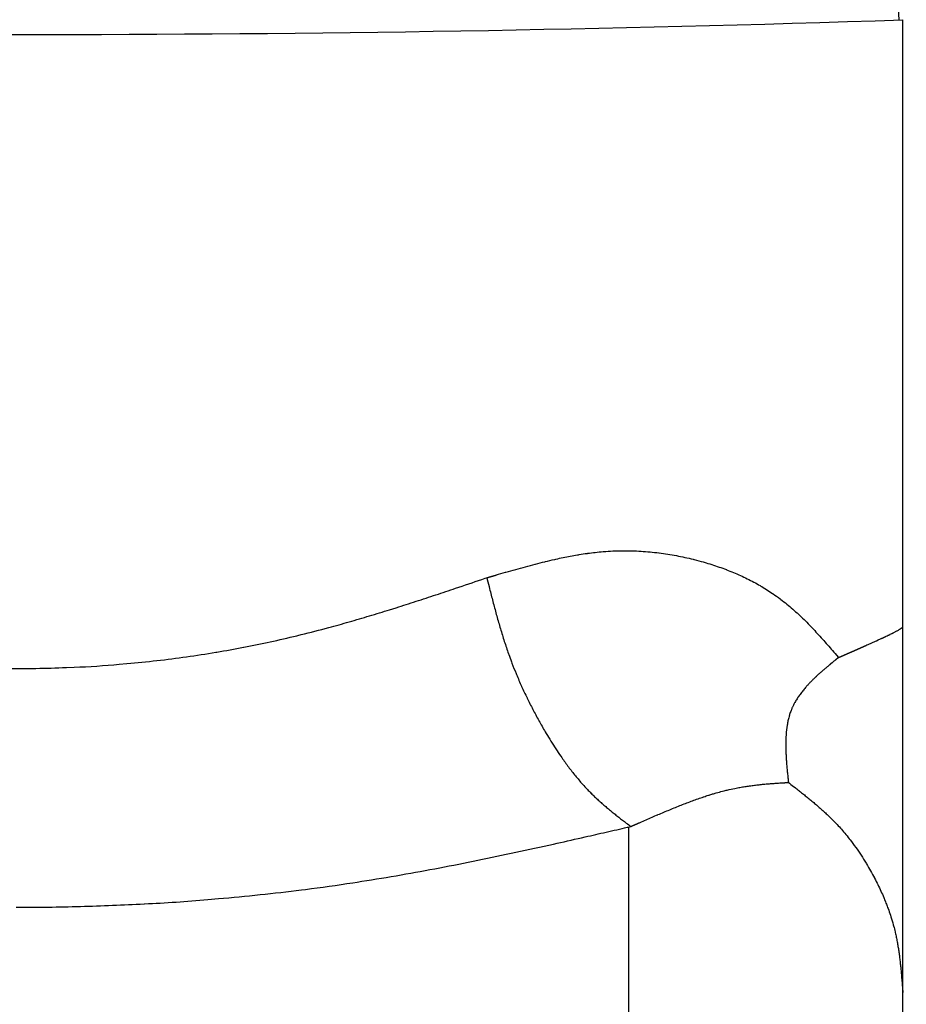
# Model space of a CAD drawing. Extents: x -127 to 1694, y -1176 to 1504.
# Drawn here: x 1227 to 1233, y 501 to 508 of the extents above; entities that cross this region are included whole.
import ezdxf

# ---------------------------------------------------------------- set-up
doc = ezdxf.new("R2010")
doc.units = 0
doc.header["$LTSCALE"] = 50.8
doc.layers.add('FRH-APS', color=7, linetype='CONTINUOUS')

msp = doc.modelspace()

# ---------------------------------------------------------------- linework, layer by layer
at = {"layer": 'FRH-APS', "color": 7, "linetype": 'CONTINUOUS'}
for p, q in [((1233, 503.8489), (1233, 508.3159)), ((1233, 501.1609), (1233, 503.8489)), ((1230.9828, 502.3787), (1230.9828, 473.15)), ((1233, 475.151), (1233, 501.1609))]:
    msp.add_line(p, q, dxfattribs=at)
at = {"layer": 'FRH-APS', "color": 7, "linetype": 'CONTINUOUS', "flags": 128}
for points in [[(1232.9723, 508.3149), (1232.9723, 508.322, 0.000297), (1232.9697, 508.5348, 0.001026)], [(1229.9412, 504.2121), (1229.9423, 504.2124), (1229.9434, 504.2128), (1229.9446, 504.2131), (1229.9457, 504.2134), (1229.9468, 504.2138), (1229.948, 504.2141), (1229.9491, 504.2144), (1229.9502, 504.2147), (1229.9513, 504.2151), (1229.9525, 504.2154), (1229.9536, 504.2157), (1229.9547, 504.2161), (1229.9558, 504.2164), (1229.9569, 504.2167), (1229.9581, 504.217), (1229.9592, 504.2174), (1229.9603, 504.2177), (1229.9614, 504.218), (1229.9625, 504.2183), (1229.9636, 504.2187), (1229.9647, 504.219), (1229.9659, 504.2193), (1229.967, 504.2196), (1229.9681, 504.22), (1229.9692, 504.2203), (1229.9703, 504.2206), (1229.9714, 504.2209), (1229.9725, 504.2212), (1229.9736, 504.2216), (1229.9747, 504.2219), (1229.9758, 504.2222), (1229.9769, 504.2225), (1229.978, 504.2228), (1229.9791, 504.2232), (1229.9802, 504.2235), (1229.9813, 504.2238), (1229.9824, 504.2241), (1229.9835, 504.2244), (1229.9846, 504.2248), (1229.9856, 504.2251), (1229.9867, 504.2254), (1229.9878, 504.2257), (1229.9889, 504.226), (1229.99, 504.2263), (1229.9911, 504.2267), (1229.9922, 504.227), (1229.9932, 504.2273), (1229.9943, 504.2276), (1229.9954, 504.2279), (1229.9965, 504.2282), (1229.9976, 504.2285), (1229.9986, 504.2289), (1229.9997, 504.2292), (1230.0008, 504.2295), (1230.0019, 504.2298), (1230.0029, 504.2301), (1230.004, 504.2304), (1230.0051, 504.2307), (1230.0061, 504.231), (1230.0072, 504.2314), (1230.0083, 504.2317), (1230.0093, 504.232), (1230.0104, 504.2323), (1230.0115, 504.2326), (1230.0115, 504.2326), (1230.0115, 504.2326, -0.000898), (1230.0795, 504.2523), (1230.0817, 504.2529), (1230.0818, 504.2529, -0.00153), (1230.154, 504.2734), (1230.1542, 504.2735, -0.002179), (1230.2262, 504.2933), (1230.2264, 504.2934, -0.00285), (1230.298, 504.3124), (1230.2984, 504.3124, -0.00355), (1230.3696, 504.3303), (1230.3699, 504.3304, -0.004286), (1230.4407, 504.347), (1230.4497, 504.3491, -0.0051), (1230.5026, 504.3604), (1230.5029, 504.3605, -0.002815), (1230.5552, 504.3709), (1230.5552, 504.3709, -0.006305), (1230.6077, 504.3803), (1230.6161, 504.3817), (1230.6208, 504.3825, -0.007255), (1230.6809, 504.3916), (1230.6829, 504.3919, -0.006112), (1230.7393, 504.3989), (1230.7393, 504.3989, -0.007864), (1230.796, 504.4044), (1230.8007, 504.4047), (1230.8007, 504.4047, -0.008976), (1230.867, 504.4089), (1230.8689, 504.409), (1230.8694, 504.409, -0.00883), (1230.9385, 504.4108), (1230.939, 504.4108, -0.008665), (1231.0072, 504.4103), (1231.0076, 504.4102, -0.008481), (1231.0749, 504.4074), (1231.0753, 504.4073, -0.008281), (1231.1415, 504.4023), (1231.1419, 504.4023, -0.008067), (1231.2072, 504.3951), (1231.2076, 504.3951, -0.007841), (1231.2717, 504.386), (1231.2721, 504.3859, -0.007606), (1231.3352, 504.375), (1231.3356, 504.3749, -0.007364), (1231.3976, 504.3622), (1231.3976, 504.3622, -0.007107), (1231.4593, 504.3478), (1231.464, 504.3466), (1231.4651, 504.3463, -0.009222), (1231.5334, 504.3279), (1231.5396, 504.3261, -0.006744), (1231.595, 504.3093), (1231.5953, 504.3092, -0.006973), (1231.6495, 504.2911), (1231.6498, 504.291, -0.007209), (1231.703, 504.2715), (1231.7033, 504.2714, -0.007455), (1231.7552, 504.2507), (1231.7555, 504.2505, -0.00771), (1231.8062, 504.2285), (1231.8065, 504.2283, -0.007966), (1231.8559, 504.2049), (1231.8562, 504.2048, -0.008231), (1231.9044, 504.1801), (1231.9046, 504.18, -0.0085), (1231.9515, 504.1539), (1231.9517, 504.1537, -0.008768), (1231.9973, 504.1263), (1231.9973, 504.1263, -0.009057), (1232.0418, 504.0973), (1232.0464, 504.0941), (1232.0464, 504.0941, -0.013314), (1232.0986, 504.0567), (1232.0994, 504.0561), (1232.1031, 504.0532, -0.009341), (1232.1478, 504.018), (1232.1479, 504.0179, -0.008503), (1232.1911, 503.9813), (1232.1911, 503.9812, -0.007629), (1232.233, 503.9433), (1232.2331, 503.9432, -0.006723), (1232.2738, 503.9042), (1232.2738, 503.9042, -0.0058), (1232.3135, 503.8641), (1232.3135, 503.8641, -0.004866), (1232.3523, 503.8233), (1232.3523, 503.8233, -0.003928), (1232.3904, 503.7817), (1232.3904, 503.7817, -0.002989), (1232.4279, 503.7396), (1232.4279, 503.7396, -0.00205), (1232.4651, 503.6972), (1232.4651, 503.6972, -0.001134), (1232.5019, 503.6545), (1232.5249, 503.6277), (1232.5272, 503.6251)], [(1226.4019, 503.5455, 0.006392), (1226.6261, 503.5458, 0.006308), (1226.8502, 503.5519), (1226.9063, 503.5541, 0.01246), (1227.2393, 503.5756), (1227.2957, 503.5806, 0.006224), (1227.515, 503.603), (1227.516, 503.6031, 0.006266), (1227.7329, 503.6308), (1227.734, 503.6309, 0.006346), (1227.9479, 503.6637), (1227.9556, 503.665, 0.006466), (1228.1534, 503.7005), (1228.154, 503.7006, 0.005842), (1228.3496, 503.7407, 0.006318), (1228.5442, 503.7856), (1228.551, 503.7873, 0.005597), (1228.7537, 503.8391), (1228.7794, 503.846, 0.004807), (1228.9296, 503.8877), (1228.9301, 503.8879, 0.002145), (1229.0785, 503.9314, 0.00362), (1229.2265, 503.9766), (1229.2754, 503.992, 0.002714), (1229.4216, 504.0387), (1229.4218, 504.0388, 0.001075), (1229.5672, 504.0864, 0.001424), (1229.7123, 504.1348), (1229.7363, 504.1429, 0.000485), (1229.9291, 504.208), (1229.9412, 504.2121)], [(1229.9412, 504.2121), (1229.9446, 504.1987, 0.000638), (1229.9619, 504.1304), (1229.9646, 504.12, 0.000814), (1229.9768, 504.0726, 0.001099), (1229.9892, 504.0252), (1229.9892, 504.0252, 0.001421), (1230.0018, 503.978), (1230.0018, 503.9779, 0.001746), (1230.0146, 503.9308), (1230.0147, 503.9308, 0.002073), (1230.0279, 503.8839), (1230.0279, 503.8838, 0.002403), (1230.0415, 503.8371), (1230.0415, 503.8371, 0.002736), (1230.0556, 503.7906), (1230.0556, 503.7906, 0.003072), (1230.0702, 503.7443), (1230.0702, 503.7443, 0.00341), (1230.0853, 503.6984, 0.00377), (1230.1011, 503.6526), (1230.1026, 503.6484, 0.005561), (1230.1223, 503.5946), (1230.1266, 503.5835, 0.007793), (1230.1565, 503.508), (1230.1595, 503.501, 0.007448), (1230.1973, 503.4137), (1230.1974, 503.4133, 0.007142), (1230.2374, 503.3279), (1230.2376, 503.3274, 0.006873), (1230.2796, 503.244, 0.006624), (1230.3238, 503.1616), (1230.3246, 503.1603, 0.006824), (1230.3712, 503.0788), (1230.3779, 503.0674, 0.006905), (1230.413, 503.0099), (1230.4134, 503.0093, 0.003661), (1230.4489, 502.9536), (1230.4491, 502.9533, 0.008007), (1230.4855, 502.8992), (1230.4919, 502.8899, 0.004348), (1230.5166, 502.8551), (1230.5168, 502.8549, 0.004566), (1230.5417, 502.821), (1230.5419, 502.8207, 0.004836), (1230.567, 502.7878), (1230.5672, 502.7876, 0.005131), (1230.5927, 502.7557), (1230.5929, 502.7554, 0.005454), (1230.6185, 502.7246, 0.005808), (1230.6448, 502.6944), (1230.6473, 502.6916, 0.008517), (1230.6783, 502.658), (1230.6811, 502.6551, 0.005931), (1230.7075, 502.6281), (1230.7077, 502.6279, 0.005569), (1230.7343, 502.6019), (1230.7345, 502.6018, 0.005168), (1230.7612, 502.5767), (1230.7614, 502.5766, 0.004723), (1230.7884, 502.5523), (1230.7885, 502.5522, 0.004238), (1230.8156, 502.5287), (1230.8157, 502.5286, 0.003717), (1230.843, 502.5057), (1230.8431, 502.5056, 0.003165), (1230.8705, 502.4833), (1230.8705, 502.4832, 0.002587), (1230.898, 502.4613), (1230.8981, 502.4612, 0.001989), (1230.9256, 502.4397, 0.001443), (1230.9533, 502.4183), (1230.9576, 502.415, 0.000874), (1230.994, 502.3872), (1230.9983, 502.3839), (1231, 502.3826)], [(1232.5272, 503.6251), (1232.5284, 503.6256), (1232.5297, 503.6262), (1232.531, 503.6267), (1232.5322, 503.6273), (1232.5335, 503.6278), (1232.5347, 503.6284), (1232.536, 503.6289), (1232.5372, 503.6295), (1232.5384, 503.63), (1232.5396, 503.6305), (1232.5409, 503.6311), (1232.5421, 503.6316), (1232.5433, 503.6321), (1232.5445, 503.6327), (1232.5457, 503.6332), (1232.5469, 503.6337), (1232.5481, 503.6342), (1232.5492, 503.6348), (1232.5504, 503.6353), (1232.5516, 503.6358), (1232.5528, 503.6363), (1232.5539, 503.6368), (1232.5551, 503.6373), (1232.5562, 503.6378), (1232.5574, 503.6383), (1232.5585, 503.6388), (1232.5596, 503.6393), (1232.5608, 503.6398), (1232.5619, 503.6403), (1232.563, 503.6408), (1232.5641, 503.6413), (1232.5652, 503.6418), (1232.5663, 503.6423), (1232.5674, 503.6428), (1232.5685, 503.6432), (1232.5696, 503.6437), (1232.5707, 503.6442), (1232.5718, 503.6447), (1232.5728, 503.6451), (1232.5739, 503.6456), (1232.575, 503.6461), (1232.576, 503.6465), (1232.5771, 503.647), (1232.5781, 503.6474), (1232.5792, 503.6479), (1232.5802, 503.6484), (1232.5812, 503.6488), (1232.5823, 503.6493), (1232.5833, 503.6497), (1232.5843, 503.6502), (1232.5853, 503.6506), (1232.5863, 503.651), (1232.5873, 503.6515), (1232.5883, 503.6519), (1232.5893, 503.6524), (1232.5903, 503.6528), (1232.5912, 503.6532), (1232.5922, 503.6536), (1232.5932, 503.6541), (1232.5941, 503.6545), (1232.5951, 503.6549), (1232.596, 503.6553), (1232.597, 503.6557), (1232.5979, 503.6562), (1232.5989, 503.6566), (1232.5998, 503.657), (1232.6007, 503.6574), (1232.6016, 503.6578), (1232.6026, 503.6582), (1232.6035, 503.6586), (1232.6044, 503.659), (1232.6053, 503.6594), (1232.6062, 503.6598), (1232.6071, 503.6602), (1232.608, 503.6606), (1232.6088, 503.661), (1232.6097, 503.6613), (1232.6106, 503.6617), (1232.6115, 503.6621), (1232.6123, 503.6625), (1232.6132, 503.6629), (1232.614, 503.6632), (1232.6149, 503.6636), (1232.6157, 503.664), (1232.6166, 503.6644), (1232.6174, 503.6647), (1232.6182, 503.6651), (1232.6191, 503.6655), (1232.6199, 503.6658), (1232.6207, 503.6662), (1232.6215, 503.6665), (1232.6223, 503.6669), (1232.6231, 503.6673), (1232.6239, 503.6676), (1232.6247, 503.668), (1232.6255, 503.6683), (1232.6263, 503.6686), (1232.6271, 503.669), (1232.6278, 503.6693), (1232.6286, 503.6697), (1232.6294, 503.67), (1232.6301, 503.6703), (1232.6309, 503.6707), (1232.6316, 503.671), (1232.6324, 503.6713), (1232.6331, 503.6717), (1232.6339, 503.672), (1232.6346, 503.6723), (1232.6353, 503.6726), (1232.636, 503.6729), (1232.6368, 503.6733), (1232.6375, 503.6736), (1232.6382, 503.6739), (1232.6389, 503.6742), (1232.6396, 503.6745), (1232.6403, 503.6748), (1232.641, 503.6751), (1232.6417, 503.6754), (1232.6423, 503.6757), (1232.643, 503.676), (1232.6437, 503.6763), (1232.6443, 503.6766), (1232.645, 503.6769), (1232.6457, 503.6772), (1232.6463, 503.6775), (1232.647, 503.6778), (1232.6476, 503.678), (1232.6482, 503.6783), (1232.6489, 503.6786), (1232.6495, 503.6789), (1232.6501, 503.6792), (1232.6508, 503.6794), (1232.6514, 503.6797), (1232.652, 503.68), (1232.6527, 503.6803), (1232.6533, 503.6806), (1232.6539, 503.6808), (1232.6546, 503.6811), (1232.6552, 503.6814), (1232.6558, 503.6817), (1232.6565, 503.6819), (1232.6571, 503.6822), (1232.6577, 503.6825), (1232.6584, 503.6828), (1232.659, 503.6831), (1232.6596, 503.6833), (1232.6603, 503.6836), (1232.6609, 503.6839), (1232.6615, 503.6842), (1232.6621, 503.6845), (1232.6628, 503.6847), (1232.6634, 503.685), (1232.664, 503.6853), (1232.6646, 503.6856), (1232.6653, 503.6858), (1232.6659, 503.6861), (1232.6665, 503.6864), (1232.6672, 503.6867), (1232.6678, 503.6869), (1232.6684, 503.6872), (1232.669, 503.6875), (1232.6697, 503.6878), (1232.6703, 503.688), (1232.6709, 503.6883), (1232.6715, 503.6886), (1232.6721, 503.6889), (1232.6728, 503.6891), (1232.6734, 503.6894), (1232.674, 503.6897), (1232.6746, 503.69), (1232.6753, 503.6902), (1232.6759, 503.6905), (1232.6765, 503.6908), (1232.6771, 503.6911), (1232.6777, 503.6913), (1232.6784, 503.6916), (1232.679, 503.6919), (1232.6796, 503.6922), (1232.6802, 503.6924), (1232.6808, 503.6927), (1232.6815, 503.693), (1232.6821, 503.6933), (1232.6827, 503.6935), (1232.6833, 503.6938), (1232.6839, 503.6941), (1232.6845, 503.6944), (1232.6852, 503.6946), (1232.6858, 503.6949), (1232.6864, 503.6952), (1232.687, 503.6954), (1232.6876, 503.6957), (1232.6882, 503.696), (1232.6889, 503.6963), (1232.6895, 503.6965), (1232.6901, 503.6968), (1232.6907, 503.6971), (1232.6913, 503.6974), (1232.6919, 503.6976), (1232.6925, 503.6979), (1232.6931, 503.6982), (1232.6938, 503.6984), (1232.6944, 503.6987), (1232.695, 503.699), (1232.6956, 503.6992), (1232.6962, 503.6995), (1232.6968, 503.6998), (1232.6974, 503.7001), (1232.698, 503.7003), (1232.6986, 503.7006), (1232.6992, 503.7009), (1232.6999, 503.7011), (1232.7005, 503.7014), (1232.7011, 503.7017), (1232.7017, 503.7019), (1232.7023, 503.7022), (1232.7029, 503.7025), (1232.7035, 503.7027), (1232.7041, 503.703), (1232.7047, 503.7033), (1232.7053, 503.7036), (1232.7059, 503.7038), (1232.7065, 503.7041), (1232.7071, 503.7044), (1232.7077, 503.7046), (1232.7083, 503.7049), (1232.7089, 503.7052), (1232.7095, 503.7054), (1232.7101, 503.7057), (1232.7107, 503.706), (1232.7113, 503.7062), (1232.7119, 503.7065), (1232.7125, 503.7068), (1232.7131, 503.707), (1232.7137, 503.7073), (1232.7143, 503.7075), (1232.7149, 503.7078), (1232.7155, 503.7081), (1232.7161, 503.7083), (1232.7167, 503.7086), (1232.7173, 503.7089), (1232.7179, 503.7091), (1232.7185, 503.7094), (1232.7191, 503.7097), (1232.7197, 503.7099), (1232.7203, 503.7102), (1232.7209, 503.7105), (1232.7215, 503.7107), (1232.722, 503.711), (1232.7226, 503.7112), (1232.7232, 503.7115), (1232.7238, 503.7118), (1232.7244, 503.712), (1232.725, 503.7123), (1232.7256, 503.7126), (1232.7262, 503.7128), (1232.7268, 503.7131), (1232.7268, 503.7131), (1232.7278, 503.7135, 0.000608), (1232.7635, 503.7295), (1232.7635, 503.7295, 0.001063), (1232.7991, 503.7455), (1232.8058, 503.7485), (1232.8187, 503.7544, 0.001554), (1232.8417, 503.7649), (1232.8421, 503.7651), (1232.8424, 503.7652), (1232.8428, 503.7654), (1232.8431, 503.7655), (1232.8435, 503.7657), (1232.8438, 503.7658), (1232.8441, 503.766), (1232.8445, 503.7661), (1232.8448, 503.7663), (1232.8451, 503.7665), (1232.8455, 503.7666), (1232.8458, 503.7668), (1232.8461, 503.7669), (1232.8464, 503.7671), (1232.8468, 503.7672), (1232.8471, 503.7674), (1232.8474, 503.7675), (1232.8477, 503.7676), (1232.848, 503.7678), (1232.8483, 503.7679), (1232.8486, 503.7681), (1232.849, 503.7682), (1232.8493, 503.7684), (1232.8496, 503.7685), (1232.8499, 503.7686), (1232.8502, 503.7688), (1232.8505, 503.7689), (1232.8508, 503.7691), (1232.8511, 503.7692), (1232.8514, 503.7693), (1232.8517, 503.7695), (1232.852, 503.7696), (1232.8523, 503.7697), (1232.8525, 503.7699), (1232.8528, 503.77), (1232.8531, 503.7701), (1232.8534, 503.7703), (1232.8537, 503.7704), (1232.854, 503.7705), (1232.8543, 503.7707), (1232.8545, 503.7708), (1232.8548, 503.7709), (1232.8551, 503.771), (1232.8554, 503.7712), (1232.8556, 503.7713), (1232.8559, 503.7714), (1232.8562, 503.7715), (1232.8564, 503.7717), (1232.8567, 503.7718), (1232.857, 503.7719), (1232.8572, 503.772), (1232.8575, 503.7722), (1232.8577, 503.7723), (1232.858, 503.7724), (1232.8582, 503.7725), (1232.8585, 503.7726), (1232.8587, 503.7727), (1232.859, 503.7729), (1232.8592, 503.773), (1232.8595, 503.7731), (1232.8597, 503.7732), (1232.86, 503.7733), (1232.8602, 503.7734), (1232.8604, 503.7735), (1232.8607, 503.7736), (1232.8609, 503.7738), (1232.8612, 503.7739), (1232.8614, 503.774), (1232.8616, 503.7741), (1232.8619, 503.7742), (1232.8621, 503.7743), (1232.8624, 503.7744), (1232.8626, 503.7745), (1232.8629, 503.7747), (1232.8631, 503.7748), (1232.8634, 503.7749), (1232.8636, 503.775), (1232.8639, 503.7751), (1232.8641, 503.7752), (1232.8644, 503.7754), (1232.8646, 503.7755), (1232.8649, 503.7756), (1232.8651, 503.7757), (1232.8654, 503.7758), (1232.8656, 503.7759), (1232.8659, 503.7761), (1232.8661, 503.7762), (1232.8664, 503.7763), (1232.8666, 503.7764), (1232.8669, 503.7765), (1232.8671, 503.7766), (1232.8674, 503.7768), (1232.8676, 503.7769), (1232.8679, 503.777), (1232.8682, 503.7771), (1232.8684, 503.7772), (1232.8687, 503.7774), (1232.8689, 503.7775), (1232.8692, 503.7776), (1232.8694, 503.7777), (1232.8697, 503.7779), (1232.87, 503.778), (1232.8702, 503.7781), (1232.8705, 503.7782), (1232.8708, 503.7783), (1232.871, 503.7785), (1232.8713, 503.7786), (1232.8715, 503.7787), (1232.8718, 503.7788), (1232.8721, 503.779), (1232.8723, 503.7791), (1232.8726, 503.7792), (1232.8729, 503.7793), (1232.8732, 503.7795), (1232.8734, 503.7796), (1232.8737, 503.7797), (1232.874, 503.7798), (1232.8742, 503.78), (1232.8745, 503.7801), (1232.8748, 503.7802), (1232.875, 503.7804), (1232.8753, 503.7805), (1232.8756, 503.7806), (1232.8759, 503.7807), (1232.8761, 503.7809), (1232.8764, 503.781), (1232.8767, 503.7811), (1232.8767, 503.7811), (1232.878, 503.7818, 0.002063), (1232.893, 503.7889), (1232.8933, 503.789), (1232.8935, 503.7891), (1232.8937, 503.7892), (1232.8939, 503.7893), (1232.8942, 503.7894), (1232.8944, 503.7895), (1232.8946, 503.7897), (1232.8948, 503.7898), (1232.8951, 503.7899), (1232.8953, 503.79), (1232.8955, 503.7901), (1232.8958, 503.7902), (1232.896, 503.7903), (1232.8962, 503.7904), (1232.8964, 503.7905), (1232.8967, 503.7906), (1232.8969, 503.7907), (1232.8971, 503.7909), (1232.8973, 503.791), (1232.8976, 503.7911), (1232.8978, 503.7912), (1232.898, 503.7913), (1232.8982, 503.7914), (1232.8985, 503.7915), (1232.8987, 503.7916), (1232.8989, 503.7917), (1232.8991, 503.7918), (1232.8994, 503.7919), (1232.8996, 503.7921), (1232.8998, 503.7922), (1232.9, 503.7923), (1232.9003, 503.7924), (1232.9005, 503.7925), (1232.9007, 503.7926), (1232.9009, 503.7927), (1232.9012, 503.7928), (1232.9014, 503.7929), (1232.9016, 503.793), (1232.9018, 503.7931), (1232.9021, 503.7933), (1232.9023, 503.7934), (1232.9025, 503.7935), (1232.9027, 503.7936), (1232.903, 503.7937), (1232.9032, 503.7938), (1232.9034, 503.7939), (1232.9036, 503.794), (1232.9039, 503.7941), (1232.9041, 503.7942), (1232.9043, 503.7943), (1232.9045, 503.7944), (1232.9047, 503.7946), (1232.905, 503.7947), (1232.9052, 503.7948), (1232.9054, 503.7949), (1232.9056, 503.795), (1232.9059, 503.7951), (1232.9061, 503.7952), (1232.9063, 503.7953), (1232.9065, 503.7954), (1232.9068, 503.7955), (1232.907, 503.7956), (1232.9072, 503.7958), (1232.9072, 503.7958), (1232.9075, 503.7959, 0.003283), (1232.9211, 503.8026), (1232.9213, 503.8027), (1232.9215, 503.8028), (1232.9217, 503.8029), (1232.9219, 503.803), (1232.9221, 503.8031), (1232.9223, 503.8032), (1232.9225, 503.8033), (1232.9227, 503.8034), (1232.9229, 503.8035), (1232.9231, 503.8036), (1232.9233, 503.8037), (1232.9235, 503.8039), (1232.9237, 503.804), (1232.9239, 503.8041), (1232.9241, 503.8042), (1232.9243, 503.8043), (1232.9245, 503.8044), (1232.9247, 503.8044), (1232.9249, 503.8045), (1232.9251, 503.8046), (1232.9253, 503.8047), (1232.9255, 503.8048), (1232.9257, 503.8049), (1232.9259, 503.805), (1232.9261, 503.8051), (1232.9263, 503.8052), (1232.9264, 503.8053), (1232.9266, 503.8054), (1232.9268, 503.8055), (1232.927, 503.8056), (1232.9272, 503.8057), (1232.9274, 503.8058), (1232.9276, 503.8059), (1232.9278, 503.806), (1232.928, 503.8061), (1232.9282, 503.8062), (1232.9283, 503.8063), (1232.9285, 503.8064), (1232.9287, 503.8065), (1232.9289, 503.8066), (1232.9291, 503.8067), (1232.9293, 503.8068), (1232.9295, 503.8069), (1232.9296, 503.807), (1232.9298, 503.8071), (1232.93, 503.8071), (1232.9302, 503.8072), (1232.9304, 503.8073), (1232.9306, 503.8074), (1232.9307, 503.8075), (1232.9309, 503.8076), (1232.9311, 503.8077), (1232.9313, 503.8078), (1232.9315, 503.8079), (1232.9316, 503.808), (1232.9318, 503.8081), (1232.932, 503.8082), (1232.9322, 503.8083), (1232.9323, 503.8083), (1232.9325, 503.8084), (1232.9327, 503.8085), (1232.9329, 503.8086), (1232.9331, 503.8087), (1232.9331, 503.8087), (1232.9331, 503.8087, 0.004246), (1232.9442, 503.8145), (1232.9452, 503.8151), (1232.9462, 503.8156, 0.005032), (1232.9574, 503.8217), (1232.9582, 503.8222, 0.00574), (1232.9677, 503.8276), (1232.9677, 503.8276, 0.006277), (1232.977, 503.8333), (1232.9773, 503.8335), (1232.9773, 503.8335, 0.009786), (1232.9869, 503.8398), (1232.9882, 503.8406), (1232.9884, 503.8408), (1232.9885, 503.8409), (1232.9887, 503.841), (1232.9889, 503.8411), (1232.9891, 503.8413), (1232.9893, 503.8414), (1232.9895, 503.8415), (1232.9896, 503.8416), (1232.9898, 503.8418), (1232.99, 503.8419), (1232.9902, 503.842), (1232.9904, 503.8421), (1232.9906, 503.8423), (1232.9907, 503.8424), (1232.9909, 503.8425), (1232.9911, 503.8426), (1232.9913, 503.8428), (1232.9915, 503.8429), (1232.9917, 503.843), (1232.9918, 503.8432), (1232.992, 503.8433), (1232.9922, 503.8434), (1232.9924, 503.8435), (1232.9926, 503.8437), (1232.9928, 503.8438), (1232.9929, 503.8439), (1232.9931, 503.844), (1232.9933, 503.8442), (1232.9935, 503.8443), (1232.9937, 503.8444), (1232.9939, 503.8446), (1232.9941, 503.8447), (1232.9942, 503.8448), (1232.9944, 503.8449), (1232.9946, 503.8451), (1232.9948, 503.8452), (1232.995, 503.8453), (1232.9952, 503.8455), (1232.9953, 503.8456), (1232.9955, 503.8457), (1232.9957, 503.8458), (1232.9959, 503.846), (1232.9961, 503.8461), (1232.9963, 503.8462), (1232.9965, 503.8464), (1232.9966, 503.8465), (1232.9968, 503.8466), (1232.997, 503.8468), (1232.9972, 503.8469), (1232.9974, 503.847), (1232.9976, 503.8471), (1232.9978, 503.8473), (1232.9979, 503.8474), (1232.9981, 503.8475), (1232.9983, 503.8477), (1232.9985, 503.8478), (1232.9987, 503.8479), (1232.9989, 503.8481), (1232.9991, 503.8482), (1232.9993, 503.8483), (1232.9994, 503.8485), (1232.9996, 503.8486), (1232.9998, 503.8487), (1232.9998, 503.8487), (1233, 503.8489)], [(1232.5272, 503.6251), (1232.5268, 503.6247), (1232.5263, 503.6244), (1232.5259, 503.624), (1232.5255, 503.6237), (1232.5251, 503.6234), (1232.5247, 503.623), (1232.5242, 503.6227), (1232.5238, 503.6223), (1232.5234, 503.622), (1232.523, 503.6217), (1232.5226, 503.6213), (1232.5222, 503.621), (1232.5217, 503.6206), (1232.5213, 503.6203), (1232.5209, 503.62), (1232.5205, 503.6196), (1232.5201, 503.6193), (1232.5197, 503.619), (1232.5193, 503.6186), (1232.5188, 503.6183), (1232.5184, 503.618), (1232.518, 503.6176), (1232.5176, 503.6173), (1232.5172, 503.617), (1232.5168, 503.6166), (1232.5164, 503.6163), (1232.516, 503.616), (1232.5156, 503.6156), (1232.5151, 503.6153), (1232.5147, 503.615), (1232.5143, 503.6146), (1232.5139, 503.6143), (1232.5135, 503.614), (1232.5131, 503.6136), (1232.5127, 503.6133), (1232.5123, 503.613), (1232.5119, 503.6126), (1232.5115, 503.6123), (1232.5111, 503.612), (1232.5107, 503.6117), (1232.5103, 503.6113), (1232.5099, 503.611), (1232.5095, 503.6107), (1232.5091, 503.6103), (1232.5087, 503.61), (1232.5083, 503.6097), (1232.5079, 503.6094), (1232.5075, 503.609), (1232.5071, 503.6087), (1232.5067, 503.6084), (1232.5063, 503.6081), (1232.5059, 503.6077), (1232.5055, 503.6074), (1232.5051, 503.6071), (1232.5047, 503.6068), (1232.5043, 503.6064), (1232.5039, 503.6061), (1232.5035, 503.6058), (1232.5031, 503.6055), (1232.5027, 503.6051), (1232.5023, 503.6048), (1232.5019, 503.6045), (1232.5015, 503.6042), (1232.5011, 503.6039), (1232.5011, 503.6039), (1232.4989, 503.602, 0.001282), (1232.4782, 503.5851), (1232.4779, 503.5848), (1232.4775, 503.5846), (1232.4772, 503.5843), (1232.4769, 503.584), (1232.4766, 503.5838), (1232.4763, 503.5835), (1232.476, 503.5833), (1232.4757, 503.583), (1232.4754, 503.5828), (1232.475, 503.5825), (1232.4747, 503.5822), (1232.4744, 503.582), (1232.4741, 503.5817), (1232.4738, 503.5815), (1232.4735, 503.5812), (1232.4732, 503.581), (1232.4729, 503.5807), (1232.4725, 503.5804), (1232.4722, 503.5802), (1232.4719, 503.5799), (1232.4716, 503.5797), (1232.4713, 503.5794), (1232.471, 503.5791), (1232.4707, 503.5789), (1232.4704, 503.5786), (1232.47, 503.5784), (1232.4697, 503.5781), (1232.4694, 503.5779), (1232.4691, 503.5776), (1232.4688, 503.5773), (1232.4685, 503.5771), (1232.4682, 503.5768), (1232.4679, 503.5766), (1232.4675, 503.5763), (1232.4672, 503.5761), (1232.4669, 503.5758), (1232.4666, 503.5755), (1232.4663, 503.5753), (1232.466, 503.575), (1232.4657, 503.5748), (1232.4654, 503.5745), (1232.465, 503.5742), (1232.4647, 503.574), (1232.4644, 503.5737), (1232.4641, 503.5735), (1232.4638, 503.5732), (1232.4635, 503.573), (1232.4632, 503.5727), (1232.4629, 503.5724), (1232.4626, 503.5722), (1232.4622, 503.5719), (1232.4619, 503.5717), (1232.4616, 503.5714), (1232.4613, 503.5711), (1232.461, 503.5709), (1232.4607, 503.5706), (1232.4604, 503.5704), (1232.4601, 503.5701), (1232.4598, 503.5699), (1232.4594, 503.5696), (1232.4591, 503.5693), (1232.4588, 503.5691), (1232.4585, 503.5688), (1232.4585, 503.5688), (1232.4585, 503.5688, 0.0026), (1232.4387, 503.5522), (1232.4386, 503.5522, 0.0016), (1232.4191, 503.5355), (1232.4191, 503.5355, 0.003988), (1232.3998, 503.5187), (1232.3998, 503.5186, 0.00231), (1232.3809, 503.5017), (1232.3808, 503.5017, 0.00546), (1232.3623, 503.4846), (1232.3622, 503.4845, 0.003067), (1232.3441, 503.4672), (1232.3441, 503.4672, 0.00704), (1232.3264, 503.4497), (1232.3263, 503.4496, 0.003882), (1232.3093, 503.4318), (1232.3092, 503.4318, 0.008737), (1232.2927, 503.4138), (1232.29, 503.4106, 0.004832), (1232.2794, 503.3984), (1232.2794, 503.3984, 0.005101), (1232.2691, 503.386), (1232.2691, 503.386, 0.00541), (1232.2591, 503.3735), (1232.2591, 503.3735, 0.005724), (1232.2495, 503.3608), (1232.2494, 503.3608, 0.00604), (1232.2401, 503.348), (1232.2401, 503.3479, 0.006357), (1232.2312, 503.335), (1232.2312, 503.3349, 0.006675), (1232.2226, 503.3218), (1232.2226, 503.3218, 0.006989), (1232.2144, 503.3084), (1232.2144, 503.3084, 0.007237), (1232.2067, 503.2948), (1232.2048, 503.2915), (1232.2048, 503.2915, 0.015499), (1232.1941, 503.2707), (1232.1933, 503.2689), (1232.192, 503.2663, 0.012429), (1232.1833, 503.2467), (1232.1826, 503.245, 0.010557), (1232.1761, 503.2286), (1232.1758, 503.2277, 0.008111), (1232.1707, 503.2129), (1232.1707, 503.2129, 0.007792), (1232.166, 503.1979), (1232.1659, 503.1979), (1232.1659, 503.1979, 0.007462), (1232.1617, 503.1828), (1232.1617, 503.1827), (1232.1617, 503.1827, 0.007127), (1232.1579, 503.1674), (1232.1578, 503.1674), (1232.1578, 503.1674, 0.00679), (1232.1544, 503.1518), (1232.1544, 503.1518), (1232.1544, 503.1518, 0.006454), (1232.1514, 503.1361), (1232.1514, 503.136), (1232.1514, 503.136, 0.006201), (1232.1488, 503.1202), (1232.1481, 503.1161), (1232.1481, 503.1161, 0.011214), (1232.145, 503.0919), (1232.145, 503.0918), (1232.145, 503.0918, 0.005184), (1232.1426, 503.0674), (1232.1426, 503.0672), (1232.1426, 503.0672, 0.009337), (1232.1409, 503.0424), (1232.1409, 503.0423), (1232.1409, 503.0423, 0.004266), (1232.1398, 503.0172), (1232.1398, 503.0171), (1232.1398, 503.0171, 0.007649), (1232.1394, 502.9917), (1232.1394, 502.9873), (1232.1394, 502.9873, 0.006556), (1232.1398, 502.953), (1232.1398, 502.9528), (1232.1398, 502.9528, 0.005542), (1232.141, 502.9182), (1232.141, 502.918), (1232.141, 502.918, 0.004585), (1232.143, 502.883), (1232.143, 502.8829), (1232.143, 502.8829, 0.003676), (1232.1455, 502.8476), (1232.1455, 502.8474), (1232.1455, 502.8474, 0.002806), (1232.1486, 502.8119), (1232.1486, 502.8118), (1232.1486, 502.8118, 0.00197), (1232.152, 502.7761), (1232.152, 502.776), (1232.152, 502.7755, 0.001143), (1232.1556, 502.7407), (1232.1556, 502.7402), (1232.1557, 502.7396), (1232.1557, 502.7391), (1232.1558, 502.7386), (1232.1558, 502.7381), (1232.1559, 502.7375), (1232.1559, 502.737), (1232.156, 502.7365), (1232.156, 502.736), (1232.1561, 502.7355), (1232.1562, 502.7349), (1232.1562, 502.7344), (1232.1563, 502.7339), (1232.1563, 502.7334), (1232.1564, 502.7329), (1232.1564, 502.7323), (1232.1565, 502.7318), (1232.1565, 502.7313), (1232.1566, 502.7308), (1232.1566, 502.7303), (1232.1567, 502.7298), (1232.1567, 502.7293), (1232.1568, 502.7287), (1232.1569, 502.7282), (1232.1569, 502.7277), (1232.157, 502.7272), (1232.157, 502.7267), (1232.1571, 502.7262), (1232.1571, 502.7257), (1232.1572, 502.7252), (1232.1572, 502.7246), (1232.1573, 502.7241), (1232.1573, 502.7236), (1232.1574, 502.7231), (1232.1574, 502.7226), (1232.1575, 502.7221), (1232.1575, 502.7216), (1232.1576, 502.7211), (1232.1577, 502.7206), (1232.1577, 502.7201), (1232.1578, 502.7196), (1232.1578, 502.7191), (1232.1579, 502.7186), (1232.1579, 502.7181), (1232.158, 502.7176), (1232.158, 502.7171), (1232.1581, 502.7166), (1232.1581, 502.7161), (1232.1582, 502.7156), (1232.1582, 502.7151), (1232.1583, 502.7146), (1232.1583, 502.7141), (1232.1584, 502.7136), (1232.1584, 502.7131), (1232.1585, 502.7126), (1232.1585, 502.7121), (1232.1586, 502.7116), (1232.1586, 502.7111), (1232.1587, 502.7106), (1232.1587, 502.7101), (1232.1588, 502.7096), (1232.1589, 502.7091), (1232.1589, 502.7086), (1232.1589, 502.7086), (1232.1591, 502.7064)], [(1231, 502.3826), (1231.0011, 502.3831), (1231.0022, 502.3836), (1231.0033, 502.3841), (1231.0044, 502.3846), (1231.0055, 502.3851), (1231.0066, 502.3855), (1231.0077, 502.386), (1231.0088, 502.3865), (1231.0099, 502.387), (1231.011, 502.3874), (1231.012, 502.3879), (1231.0131, 502.3884), (1231.0142, 502.3888), (1231.0152, 502.3893), (1231.0163, 502.3898), (1231.0173, 502.3902), (1231.0184, 502.3907), (1231.0194, 502.3912), (1231.0205, 502.3916), (1231.0215, 502.3921), (1231.0226, 502.3925), (1231.0236, 502.393), (1231.0246, 502.3934), (1231.0256, 502.3939), (1231.0267, 502.3943), (1231.0277, 502.3948), (1231.0287, 502.3952), (1231.0297, 502.3956), (1231.0307, 502.3961), (1231.0317, 502.3965), (1231.0327, 502.397), (1231.0337, 502.3974), (1231.0346, 502.3978), (1231.0356, 502.3983), (1231.0366, 502.3987), (1231.0376, 502.3991), (1231.0385, 502.3995), (1231.0395, 502.4), (1231.0405, 502.4004), (1231.0414, 502.4008), (1231.0424, 502.4012), (1231.0433, 502.4016), (1231.0443, 502.4021), (1231.0452, 502.4025), (1231.0462, 502.4029), (1231.0471, 502.4033), (1231.048, 502.4037), (1231.0489, 502.4041), (1231.0499, 502.4045), (1231.0508, 502.4049), (1231.0517, 502.4053), (1231.0526, 502.4057), (1231.0535, 502.4061), (1231.0544, 502.4065), (1231.0553, 502.4069), (1231.0562, 502.4073), (1231.0571, 502.4077), (1231.058, 502.408), (1231.0589, 502.4084), (1231.0597, 502.4088), (1231.0606, 502.4092), (1231.0615, 502.4096), (1231.0623, 502.41), (1231.0632, 502.4103), (1231.0632, 502.4103), (1231.0688, 502.4128, -0.000525), (1231.1126, 502.4319), (1231.1127, 502.4319, -0.000762), (1231.1563, 502.4508), (1231.1564, 502.4509, -0.001023), (1231.1998, 502.4695), (1231.2, 502.4696, -0.001295), (1231.2431, 502.4879), (1231.2433, 502.488, -0.001581), (1231.2861, 502.5058), (1231.2863, 502.5059, -0.001883), (1231.3287, 502.5232), (1231.329, 502.5233, -0.002207), (1231.3709, 502.5401), (1231.3712, 502.5402, -0.002556), (1231.4126, 502.5563), (1231.413, 502.5564, -0.002935), (1231.4539, 502.5717), (1231.4543, 502.5719, -0.00335), (1231.4945, 502.5864), (1231.4949, 502.5866, -0.003808), (1231.5345, 502.6003), (1231.5373, 502.6012, -0.004335), (1231.5714, 502.6124), (1231.5753, 502.6136, -0.003617), (1231.6017, 502.6218), (1231.6017, 502.6218, -0.003274), (1231.6282, 502.6296), (1231.6391, 502.6327), (1231.6391, 502.6327, -0.010745), (1231.6878, 502.6456), (1231.7004, 502.6486), (1231.7098, 502.6509, -0.010941), (1231.7655, 502.6631), (1231.7755, 502.665, -0.005143), (1231.8116, 502.6717), (1231.812, 502.6718, -0.004863), (1231.8476, 502.6776), (1231.8479, 502.6777, -0.004527), (1231.8829, 502.6828), (1231.8832, 502.6828, -0.004141), (1231.9178, 502.6872), (1231.918, 502.6872, -0.003708), (1231.9522, 502.6911), (1231.9524, 502.6911, -0.003234), (1231.9863, 502.6944), (1231.9865, 502.6944, -0.002721), (1232.02, 502.6973), (1232.0202, 502.6973, -0.002177), (1232.0535, 502.6998), (1232.0536, 502.6998, -0.001607), (1232.0868, 502.7021), (1232.0868, 502.7021, -0.001026), (1232.12, 502.7042), (1232.1215, 502.7042), (1232.1221, 502.7043), (1232.1226, 502.7043), (1232.1232, 502.7043), (1232.1237, 502.7044), (1232.1243, 502.7044), (1232.1248, 502.7044), (1232.1254, 502.7045), (1232.1259, 502.7045), (1232.1265, 502.7045), (1232.1271, 502.7046), (1232.1276, 502.7046), (1232.1282, 502.7046), (1232.1287, 502.7047), (1232.1293, 502.7047), (1232.1298, 502.7048), (1232.1304, 502.7048), (1232.131, 502.7048), (1232.1315, 502.7049), (1232.1321, 502.7049), (1232.1326, 502.7049), (1232.1332, 502.705), (1232.1338, 502.705), (1232.1343, 502.705), (1232.1349, 502.7051), (1232.1354, 502.7051), (1232.136, 502.7051), (1232.1366, 502.7052), (1232.1371, 502.7052), (1232.1377, 502.7052), (1232.1383, 502.7053), (1232.1388, 502.7053), (1232.1394, 502.7053), (1232.14, 502.7054), (1232.1405, 502.7054), (1232.1411, 502.7054), (1232.1417, 502.7055), (1232.1422, 502.7055), (1232.1428, 502.7055), (1232.1434, 502.7056), (1232.1439, 502.7056), (1232.1445, 502.7056), (1232.1451, 502.7057), (1232.1456, 502.7057), (1232.1462, 502.7057), (1232.1468, 502.7058), (1232.1474, 502.7058), (1232.1479, 502.7058), (1232.1485, 502.7059), (1232.1491, 502.7059), (1232.1496, 502.7059), (1232.1502, 502.706), (1232.1508, 502.706), (1232.1514, 502.706), (1232.152, 502.7061), (1232.1525, 502.7061), (1232.1531, 502.7061), (1232.1537, 502.7062), (1232.1543, 502.7062), (1232.1548, 502.7062), (1232.1554, 502.7063), (1232.156, 502.7063), (1232.1566, 502.7063), (1232.1572, 502.7064), (1232.1572, 502.7064), (1232.1592, 502.7065)], [(1232.1592, 502.7065), (1232.1672, 502.7004, -0.000867), (1232.2076, 502.6689), (1232.2137, 502.664, -0.001105), (1232.2417, 502.642), (1232.2417, 502.642, -0.001492), (1232.2696, 502.6199), (1232.2696, 502.6199, -0.001931), (1232.2972, 502.5976), (1232.2973, 502.5976, -0.002373), (1232.3247, 502.5751), (1232.3247, 502.5751, -0.002818), (1232.3519, 502.5524), (1232.3519, 502.5524, -0.003267), (1232.3787, 502.5293), (1232.3787, 502.5293, -0.003719), (1232.4052, 502.506), (1232.4052, 502.5059, -0.004175), (1232.4312, 502.4822), (1232.4313, 502.4822, -0.004633), (1232.4568, 502.4581), (1232.4568, 502.458, -0.00509), (1232.4819, 502.4334, -0.0056), (1232.5064, 502.4083), (1232.5102, 502.4044, -0.009384), (1232.5414, 502.3705, -0.005606), (1232.5715, 502.3357), (1232.5736, 502.3332, -0.010751), (1232.6067, 502.2923), (1232.612, 502.2854, -0.010176), (1232.6538, 502.2292, -0.009621), (1232.6933, 502.1713, -0.009092), (1232.7306, 502.1121), (1232.7335, 502.1074, -0.008548), (1232.7631, 502.0563), (1232.7632, 502.0563, -0.005612), (1232.7913, 502.0045), (1232.7929, 502.0015, -0.008631), (1232.8166, 501.9549), (1232.8166, 501.9548, -0.004502), (1232.839, 501.9076), (1232.839, 501.9076, -0.009503), (1232.8601, 501.8599), (1232.8634, 501.8519, -0.004991), (1232.8765, 501.8197, -0.005098), (1232.8889, 501.7874), (1232.8919, 501.7793, -0.010739), (1232.909, 501.7303), (1232.9126, 501.719, -0.011422), (1232.9305, 501.6593), (1232.9328, 501.6509, -0.009833), (1232.9438, 501.6073), (1232.945, 501.602, -0.005834), (1232.9524, 501.5685, -0.005346), (1232.959, 501.5349, -0.004878), (1232.9649, 501.5011, -0.004407), (1232.9702, 501.4672, -0.003934), (1232.975, 501.4332, -0.003462), (1232.9792, 501.3991, -0.002991), (1232.983, 501.3649, -0.002522), (1232.9864, 501.3306, -0.002055), (1232.9896, 501.2963, -0.001589), (1232.9924, 501.2619, -0.001127), (1232.9951, 501.2276, -0.000718), (1232.9977, 501.1931), (1232.9998, 501.163), (1233, 501.1609)], [(1226.4806, 501.7889, 0.009089), (1226.9525, 501.7948), (1226.9542, 501.7949, 0.004551), (1227.4226, 501.8135), (1227.424, 501.8136, 0.009328), (1227.8889, 501.845), (1227.9681, 501.8518, 0.004808), (1228.2737, 501.8812, 0.004924), (1228.5788, 501.9165), (1228.6079, 501.9202, 0.006975), (1228.9567, 501.969), (1228.9871, 501.9737, 0.004562), (1229.2739, 502.0206), (1229.2752, 502.0208, 0.003941), (1229.5587, 502.0721), (1229.5597, 502.0723, 0.003301), (1229.8404, 502.1273), (1229.8411, 502.1275, 0.00263), (1230.1196, 502.1855), (1230.1202, 502.1856, 0.001935), (1230.397, 502.246), (1230.4317, 502.2537, 0.001195), (1230.6386, 502.3001), (1230.6646, 502.306, 0.000329), (1230.8194, 502.3413, 0.000166), (1230.9742, 502.3767), (1230.9828, 502.3787), (1231, 502.3826)]]:
    msp.add_lwpolyline(points, format="xyb", dxfattribs=at)
at = {"layer": 'FRH-APS', "color": 252, "linetype": 'CONTINUOUS'}
msp.add_arc((1226.4988, 703.2387), 195.0312, 268.090438, 271.910252, dxfattribs=at)

doc.saveas('drawing.dxf')
